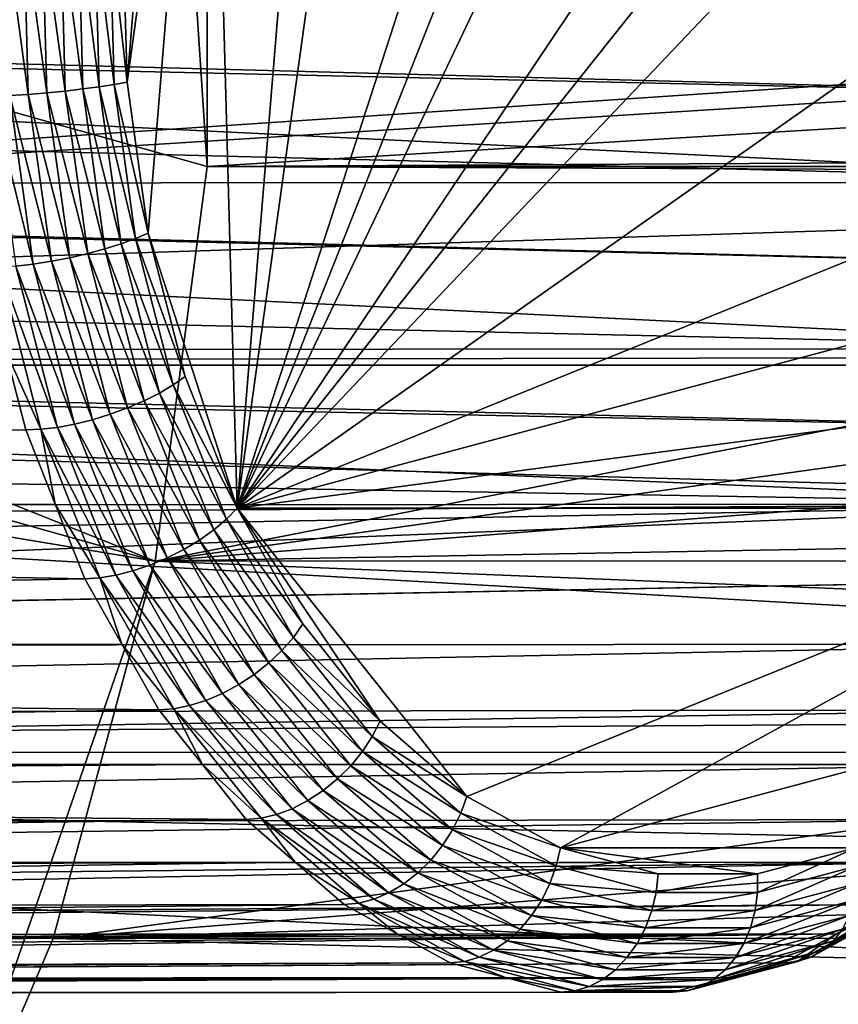
# Model space of a CAD drawing. Extents: x -90 to 90, y -211 to 35.
# Drawn here: x -37 to -32, y -7 to 0 of the extents above; entities that cross this region are included whole.
import ezdxf

# ---------------------------------------------------------------- set-up
doc = ezdxf.new("R2010")
doc.units = 0
doc.header["$MEASUREMENT"] = 0
doc.layers.add('L2', color=7, linetype='Continuous')
doc.layers.add('L4', color=7, linetype='Continuous')

msp = doc.modelspace()

# ---------------------------------------------------------------- linework, layer by layer
at = {"layer": 'L2', "color": 7}
for points in [[(-35.36078, -3.419141, 230.5904), (-31.76456, 5.667292, 226.3046), (-32.38919, 5.75, 227.049)], [(-34.19172, 5.019831, 229.1972), (-35.36078, -3.419141, 230.5904), (-32.38919, 5.75, 227.049)], [(-35.36078, -3.419141, 230.5904), (-31.15789, 5.421545, 225.5816), (-31.76456, 5.667292, 226.3046)], [(-30.06727, 4.473706, 224.2819), (-31.15789, 5.421545, 225.5816), (-35.36078, -3.419141, 230.5904)], [(-34.71111, 4.473706, 229.8162), (-35.36078, -3.419141, 230.5904), (-34.19172, 5.019831, 229.1972)], [(-34.71111, 4.473706, 229.8162), (-35.53646, 3.014767, 230.7998), (-35.36078, -3.419141, 230.5904)], [(-35.36078, -3.419141, 230.5904), (-29.61468, 3.79888, 223.7425), (-30.06727, 4.473706, 224.2819)], [(-29.61468, 3.79888, 223.7425), (-35.36078, -3.419141, 230.5904), (-29.24191, 3.014767, 223.2982)], [(-35.92321, -1.683731, 231.2607), (-35.53646, 3.014767, 230.7998), (-36.05528, -0.730353, 231.4181)], [(-36.05528, -0.730353, 231.4181), (-35.53646, 3.014767, 230.7998), (-35.81869, 2.143925, 231.1361)], [(-35.92321, -1.683731, 231.2607), (-35.36078, -3.419141, 230.5904), (-35.53646, 3.014767, 230.7998)], [(-29.24191, 3.014767, 223.2982), (-35.36078, -3.419141, 230.5904), (-28.77611, 1.211406, 222.7431)], [(-36.05528, -0.730353, 231.4181), (-35.81869, 2.143925, 231.1361), (-36.08189, 0.244037, 231.4498)], [(-28.72309, -0.730353, 222.6799), (-28.77611, 1.211406, 222.7431), (-35.36078, -3.419141, 230.5904)], [(-36.79505, -0.815233, 231.6626), (-36.67897, -0.807422, 231.6804), (-36.82474, 0.272399, 231.698)], [(-36.82474, 0.272399, 231.698), (-36.67897, -0.807422, 231.6804), (-36.70838, 0.269789, 231.7155)], [(-36.67897, -0.807422, 231.6804), (-36.56169, -0.797714, 231.6799), (-36.70838, 0.269789, 231.7155)], [(-36.70838, 0.269789, 231.7155), (-36.56169, -0.797714, 231.6799), (-36.59074, 0.266545, 231.7145)], [(-36.56169, -0.797714, 231.6799), (-36.44608, -0.786347, 231.661), (-36.59074, 0.266545, 231.7145)], [(-36.59074, 0.266545, 231.7145), (-36.44608, -0.786347, 231.661), (-36.47472, 0.262747, 231.6951)], [(-36.44608, -0.786347, 231.661), (-36.33499, -0.773601, 231.6243), (-36.47472, 0.262747, 231.6951)], [(-36.47472, 0.262747, 231.6951), (-36.33499, -0.773601, 231.6243), (-36.36317, 0.258488, 231.6579)], [(-36.33499, -0.773601, 231.6243), (-36.23117, -0.759791, 231.5706), (-36.36317, 0.258488, 231.6579)], [(-36.36317, 0.258488, 231.6579), (-36.23117, -0.759791, 231.5706), (-36.25885, 0.253873, 231.6036)], [(-36.23117, -0.759791, 231.5706), (-36.13716, -0.745255, 231.5013), (-36.25885, 0.253873, 231.6036)], [(-36.25885, 0.253873, 231.6036), (-36.13716, -0.745255, 231.5013), (-36.16431, 0.249016, 231.5337)], [(-36.13716, -0.745255, 231.5013), (-36.05528, -0.730353, 231.4181), (-36.16431, 0.249016, 231.5337)], [(-36.16431, 0.249016, 231.5337), (-36.05528, -0.730353, 231.4181), (-36.08189, 0.244037, 231.4498)], [(-28.81944, -0.825616, 221.628), (-49.53735, -0.356788, 204.1876), (-49.5354, -0.275825, 204.1875)], [(-28.81944, -0.825616, 221.628), (-49.5354, -0.275825, 204.1875), (-28.8044, -0.274874, 221.61)], [(-28.89409, -1.364482, 221.7169), (-49.6012, -0.837253, 204.192), (-49.53735, -0.356788, 204.1876)], [(-28.89409, -1.364482, 221.7169), (-49.53735, -0.356788, 204.1876), (-28.81944, -0.825616, 221.628)], [(-36.23117, -0.759791, 231.5706), (-36.00239, -1.718087, 231.3407), (-36.13716, -0.745255, 231.5013)], [(-36.13716, -0.745255, 231.5013), (-35.92321, -1.683731, 231.2607), (-36.05528, -0.730353, 231.4181)], [(-36.00239, -1.718087, 231.3407), (-35.92321, -1.683731, 231.2607), (-36.13716, -0.745255, 231.5013)], [(-28.72309, -0.730353, 222.6799), (-35.36078, -3.419141, 230.5904), (-28.85517, -1.683731, 222.8373)], [(-36.79505, -0.815233, 231.6626), (-36.53296, -1.861405, 231.5064), (-36.67897, -0.807422, 231.6804)], [(-36.67897, -0.807422, 231.6804), (-36.41743, -1.839024, 231.5079), (-36.56169, -0.797714, 231.6799)], [(-36.53296, -1.861405, 231.5064), (-36.41743, -1.839024, 231.5079), (-36.67897, -0.807422, 231.6804)], [(-36.56169, -0.797714, 231.6799), (-36.30388, -1.812819, 231.4915), (-36.44608, -0.786347, 231.661)], [(-36.41743, -1.839024, 231.5079), (-36.30388, -1.812819, 231.4915), (-36.56169, -0.797714, 231.6799)], [(-36.44608, -0.786347, 231.661), (-36.1951, -1.783435, 231.4575), (-36.33499, -0.773601, 231.6243)], [(-36.30388, -1.812819, 231.4915), (-36.1951, -1.783435, 231.4575), (-36.44608, -0.786347, 231.661)], [(-36.33499, -0.773601, 231.6243), (-36.09377, -1.751596, 231.4069), (-36.23117, -0.759791, 231.5706)], [(-36.1951, -1.783435, 231.4575), (-36.09377, -1.751596, 231.4069), (-36.33499, -0.773601, 231.6243)], [(-36.09377, -1.751596, 231.4069), (-36.00239, -1.718087, 231.3407), (-36.23117, -0.759791, 231.5706)], [(-28.89409, -1.364482, 221.7169), (-49.73471, -1.369236, 204.201), (-49.6012, -0.837253, 204.192)], [(-36.90705, -0.820953, 231.627), (-36.64763, -1.879411, 231.4869), (-36.79505, -0.815233, 231.6626)], [(-36.7586, -1.892599, 231.45), (-36.64763, -1.879411, 231.4869), (-36.90705, -0.820953, 231.627)], [(-36.64763, -1.879411, 231.4869), (-36.53296, -1.861405, 231.5064), (-36.79505, -0.815233, 231.6626)], [(-28.96874, -1.903348, 221.8059), (-49.73471, -1.369236, 204.201), (-28.89409, -1.364482, 221.7169)], [(-29.10086, -2.414836, 221.9633), (-49.94956, -1.940184, 204.2158), (-49.7409, -1.393885, 204.2014)], [(-28.96874, -1.903348, 221.8059), (-49.7409, -1.393885, 204.2014), (-49.73471, -1.369236, 204.201)], [(-29.10086, -2.414836, 221.9633), (-49.7409, -1.393885, 204.2014), (-28.96874, -1.903348, 221.8059)], [(-36.09377, -1.751596, 231.4069), (-35.76388, -2.641492, 231.0565), (-36.00239, -1.718087, 231.3407)], [(-36.00239, -1.718087, 231.3407), (-35.68947, -2.588672, 230.9821), (-35.92321, -1.683731, 231.2607)], [(-35.76388, -2.641492, 231.0565), (-35.68947, -2.588672, 230.9821), (-36.00239, -1.718087, 231.3407)], [(-35.68947, -2.588672, 230.9821), (-35.36078, -3.419141, 230.5904), (-35.92321, -1.683731, 231.2607)], [(-28.85517, -1.683731, 222.8373), (-35.36078, -3.419141, 230.5904), (-29.08891, -2.588672, 223.1159)], [(-36.30388, -1.812819, 231.4915), (-35.94752, -2.741963, 231.1625), (-36.1951, -1.783435, 231.4575)], [(-36.1951, -1.783435, 231.4575), (-35.85061, -2.693012, 231.1171), (-36.09377, -1.751596, 231.4069)], [(-35.94752, -2.741963, 231.1625), (-35.85061, -2.693012, 231.1171), (-36.1951, -1.783435, 231.4575)], [(-35.85061, -2.693012, 231.1171), (-35.76388, -2.641492, 231.0565), (-36.09377, -1.751596, 231.4069)], [(-36.64763, -1.879411, 231.4869), (-36.27456, -2.861838, 231.1984), (-36.53296, -1.861405, 231.5064)], [(-36.53296, -1.861405, 231.5064), (-36.16213, -2.827428, 231.2037), (-36.41743, -1.839024, 231.5079)], [(-36.27456, -2.861838, 231.1984), (-36.16213, -2.827428, 231.2037), (-36.53296, -1.861405, 231.5064)], [(-36.41743, -1.839024, 231.5079), (-36.05222, -2.787139, 231.1916), (-36.30388, -1.812819, 231.4915)], [(-36.16213, -2.827428, 231.2037), (-36.05222, -2.787139, 231.1916), (-36.41743, -1.839024, 231.5079)], [(-36.05222, -2.787139, 231.1916), (-35.94752, -2.741963, 231.1625), (-36.30388, -1.812819, 231.4915)], [(-36.86315, -1.900644, 231.3966), (-36.49586, -2.909798, 231.1369), (-36.7586, -1.892599, 231.45)], [(-36.86315, -1.900644, 231.3966), (-36.82659, -2.414836, 231.1705), (-36.5993, -2.922167, 231.0822)], [(-36.5993, -2.922167, 231.0822), (-36.49586, -2.909798, 231.1369), (-36.86315, -1.900644, 231.3966)], [(-36.7586, -1.892599, 231.45), (-36.38672, -2.889522, 231.176), (-36.64763, -1.879411, 231.4869)], [(-36.49586, -2.909798, 231.1369), (-36.38672, -2.889522, 231.176), (-36.7586, -1.892599, 231.45)], [(-36.38672, -2.889522, 231.176), (-36.27456, -2.861838, 231.1984), (-36.64763, -1.879411, 231.4869)], [(-29.10086, -2.414836, 221.9633), (-50.20178, -2.422404, 204.2334), (-49.94956, -1.940184, 204.2158)], [(-36.82659, -2.414836, 231.1705), (-59.94913, -3.406282, 211.1502), (-36.69447, -2.926324, 231.0131)], [(-29.23297, -2.926324, 222.1208), (-50.24394, -2.503009, 204.2363), (-50.20178, -2.422404, 204.2334)], [(-29.23297, -2.926324, 222.1208), (-50.20178, -2.422404, 204.2334), (-29.10086, -2.414836, 221.9633)], [(-36.82659, -2.414836, 231.1705), (-36.69447, -2.926324, 231.0131), (-36.5993, -2.922167, 231.0822)], [(-29.41875, -3.39572, 222.3422), (-50.597, -3.026247, 204.2614), (-50.24394, -2.503009, 204.2363)], [(-29.41875, -3.39572, 222.3422), (-50.24394, -2.503009, 204.2363), (-29.23297, -2.926324, 222.1208)], [(-35.76388, -2.641492, 231.0565), (-35.36078, -3.419141, 230.5904), (-35.68947, -2.588672, 230.9821)], [(-35.36078, -3.419141, 230.5904), (-29.41759, -3.419141, 223.5076), (-29.08891, -2.588672, 223.1159)], [(-35.85061, -2.693012, 231.1171), (-35.42849, -3.488907, 230.6568), (-35.76388, -2.641492, 231.0565)], [(-35.42849, -3.488907, 230.6568), (-35.36078, -3.419141, 230.5904), (-35.76388, -2.641492, 231.0565)], [(-35.94752, -2.741963, 231.1625), (-35.50868, -3.556955, 230.7096), (-35.85061, -2.693012, 231.1171)], [(-35.50868, -3.556955, 230.7096), (-35.42849, -3.488907, 230.6568), (-35.85061, -2.693012, 231.1171)], [(-36.16213, -2.827428, 231.2037), (-35.69834, -3.681278, 230.7699), (-36.05222, -2.787139, 231.1916)], [(-36.05222, -2.787139, 231.1916), (-35.59937, -3.621609, 230.7476), (-35.94752, -2.741963, 231.1625)], [(-35.69834, -3.681278, 230.7699), (-35.59937, -3.621609, 230.7476), (-36.05222, -2.787139, 231.1916)], [(-35.59937, -3.621609, 230.7476), (-35.50868, -3.556955, 230.7096), (-35.94752, -2.741963, 231.1625)], [(-36.27456, -2.861838, 231.1984), (-35.80314, -3.734493, 230.7758), (-36.16213, -2.827428, 231.2037)], [(-35.80314, -3.734493, 230.7758), (-35.69834, -3.681278, 230.7699), (-36.16213, -2.827428, 231.2037)], [(-36.5993, -2.922167, 231.0822), (-36.12641, -3.843288, 230.6966), (-36.49586, -2.909798, 231.1369)], [(-36.49586, -2.909798, 231.1369), (-36.01984, -3.816507, 230.7388), (-36.38672, -2.889522, 231.176)], [(-36.12641, -3.843288, 230.6966), (-36.01984, -3.816507, 230.7388), (-36.49586, -2.909798, 231.1369)], [(-36.38672, -2.889522, 231.176), (-35.91119, -3.779942, 230.7654), (-36.27456, -2.861838, 231.1984)], [(-36.01984, -3.816507, 230.7388), (-35.91119, -3.779942, 230.7654), (-36.38672, -2.889522, 231.176)], [(-35.91119, -3.779942, 230.7654), (-35.80314, -3.734493, 230.7758), (-36.27456, -2.861838, 231.1984)], [(-36.69447, -2.926324, 231.0131), (-59.94913, -3.406282, 211.1502), (-59.94703, -3.407881, 211.1504)], [(-36.69447, -2.926324, 231.0131), (-59.94703, -3.407881, 211.1504), (-36.5087, -3.39572, 230.7917)], [(-36.5993, -2.922167, 231.0822), (-36.69447, -2.926324, 231.0131), (-36.5087, -3.39572, 230.7917)], [(-36.5993, -2.922167, 231.0822), (-36.5087, -3.39572, 230.7917), (-36.22827, -3.859625, 230.64)], [(-36.22827, -3.859625, 230.64), (-36.12641, -3.843288, 230.6966), (-36.5993, -2.922167, 231.0822)], [(-29.41875, -3.39572, 222.3422), (-50.91408, -3.405666, 204.2846), (-50.597, -3.026247, 204.2614)], [(-36.5087, -3.39572, 230.7917), (-59.94703, -3.407881, 211.1504), (-36.32292, -3.865116, 230.5703)], [(-58.79436, -4.285735, 211.2474), (-36.32292, -3.865116, 230.5703), (-59.94703, -3.407881, 211.1504)], [(-29.60453, -3.865116, 222.5636), (-51.83658, -4.28933, 204.3553), (-29.41875, -3.39572, 222.3422)], [(-29.41875, -3.39572, 222.3422), (-51.83658, -4.28933, 204.3553), (-51.29218, -3.809998, 204.3129)], [(-29.41875, -3.39572, 222.3422), (-51.29218, -3.809998, 204.3129), (-51.01243, -3.523347, 204.2918)], [(-51.01243, -3.523347, 204.2918), (-50.91408, -3.405666, 204.2846), (-29.41875, -3.39572, 222.3422)], [(-36.5087, -3.39572, 230.7917), (-36.32292, -3.865116, 230.5703), (-36.22827, -3.859625, 230.64)], [(-35.42849, -3.488907, 230.6568), (-34.94661, -4.151247, 230.0968), (-35.36078, -3.419141, 230.5904)], [(-34.94661, -4.151247, 230.0968), (-34.45887, -4.763931, 229.5156), (-35.36078, -3.419141, 230.5904)], [(-35.36078, -3.419141, 230.5904), (-34.45887, -4.763931, 229.5156), (-33.91159, -5.239564, 228.8633)], [(-35.36078, -3.419141, 230.5904), (-33.91159, -5.239564, 228.8633), (-29.41759, -3.419141, 223.5076)], [(-29.41759, -3.419141, 223.5076), (-33.91159, -5.239564, 228.8633), (-33.32051, -5.564464, 228.1589)], [(-29.41759, -3.419141, 223.5076), (-33.32051, -5.564464, 228.1589), (-30.3195, -4.763931, 224.5825)], [(-35.50868, -3.556955, 230.7096), (-35.00587, -4.235952, 230.1531), (-35.42849, -3.488907, 230.6568)], [(-35.00587, -4.235952, 230.1531), (-34.94661, -4.151247, 230.0968), (-35.42849, -3.488907, 230.6568)], [(-35.59937, -3.621609, 230.7476), (-35.07781, -4.31857, 230.1961), (-35.50868, -3.556955, 230.7096)], [(-35.07781, -4.31857, 230.1961), (-35.00587, -4.235952, 230.1531), (-35.50868, -3.556955, 230.7096)], [(-35.69834, -3.681278, 230.7699), (-35.16068, -4.397069, 230.2248), (-35.59937, -3.621609, 230.7476)], [(-35.16068, -4.397069, 230.2248), (-35.07781, -4.31857, 230.1961), (-35.59937, -3.621609, 230.7476)], [(-35.80314, -3.734493, 230.7758), (-35.25241, -4.469514, 230.2384), (-35.69834, -3.681278, 230.7699)], [(-35.25241, -4.469514, 230.2384), (-35.16068, -4.397069, 230.2248), (-35.69834, -3.681278, 230.7699)], [(-36.01984, -3.816507, 230.7388), (-35.45332, -4.589303, 230.2197), (-35.91119, -3.779942, 230.7654)], [(-35.91119, -3.779942, 230.7654), (-35.35077, -4.534123, 230.2367), (-35.80314, -3.734493, 230.7758)], [(-35.45332, -4.589303, 230.2197), (-35.35077, -4.534123, 230.2367), (-35.91119, -3.779942, 230.7654)], [(-35.35077, -4.534123, 230.2367), (-35.25241, -4.469514, 230.2384), (-35.80314, -3.734493, 230.7758)], [(-36.22827, -3.859625, 230.64), (-35.66086, -4.666213, 230.1418), (-36.12641, -3.843288, 230.6966)], [(-36.12641, -3.843288, 230.6966), (-35.55753, -4.633698, 230.1878), (-36.01984, -3.816507, 230.7388)], [(-35.66086, -4.666213, 230.1418), (-35.55753, -4.633698, 230.1878), (-36.12641, -3.843288, 230.6966)], [(-35.55753, -4.633698, 230.1878), (-35.45332, -4.589303, 230.2197), (-36.01984, -3.816507, 230.7388)], [(-58.79436, -4.285735, 211.2474), (-36.08882, -4.278915, 230.2913), (-36.32292, -3.865116, 230.5703)], [(-29.83862, -4.278915, 222.8426), (-51.8432, -4.294171, 204.3559), (-29.60453, -3.865116, 222.5636)], [(-29.60453, -3.865116, 222.5636), (-51.8432, -4.294171, 204.3559), (-51.83658, -4.28933, 204.3553)], [(-36.22827, -3.859625, 230.64), (-36.32292, -3.865116, 230.5703), (-36.08882, -4.278915, 230.2913)], [(-36.22827, -3.859625, 230.64), (-36.08882, -4.278915, 230.2913), (-35.76074, -4.686048, 230.0828)], [(-35.76074, -4.686048, 230.0828), (-35.66086, -4.666213, 230.1418), (-36.22827, -3.859625, 230.64)], [(-35.00587, -4.235952, 230.1531), (-34.45887, -4.763931, 229.5156), (-34.94661, -4.151247, 230.0968)], [(-58.6211, -4.417689, 211.262), (-36.08882, -4.278915, 230.2913), (-58.79436, -4.285735, 211.2474)], [(-58.6211, -4.417689, 211.262), (-35.85473, -4.692715, 230.0123), (-36.08882, -4.278915, 230.2913)], [(-30.07272, -4.692715, 223.1216), (-52.43338, -4.726254, 204.4048), (-29.83862, -4.278915, 222.8426)], [(-29.83862, -4.278915, 222.8426), (-52.43338, -4.726254, 204.4048), (-51.8432, -4.294171, 204.3559)], [(-36.08882, -4.278915, 230.2913), (-35.85473, -4.692715, 230.0123), (-35.76074, -4.686048, 230.0828)], [(-35.07781, -4.31857, 230.1961), (-34.50818, -4.861136, 229.56), (-35.00587, -4.235952, 230.1531)], [(-34.50818, -4.861136, 229.56), (-34.45887, -4.763931, 229.5156), (-35.00587, -4.235952, 230.1531)], [(-35.16068, -4.397069, 230.2248), (-34.57041, -4.955948, 229.5914), (-35.07781, -4.31857, 230.1961)], [(-34.57041, -4.955948, 229.5914), (-34.50818, -4.861136, 229.56), (-35.07781, -4.31857, 230.1961)], [(-35.25241, -4.469514, 230.2384), (-34.64405, -5.046032, 229.6091), (-35.16068, -4.397069, 230.2248)], [(-34.64405, -5.046032, 229.6091), (-34.57041, -4.955948, 229.5914), (-35.16068, -4.397069, 230.2248)], [(-57.65648, -5.045215, 211.1638), (-35.85473, -4.692715, 230.0123), (-58.6211, -4.417689, 211.262)], [(-35.35077, -4.534123, 230.2367), (-34.72728, -5.12917, 229.6126), (-35.25241, -4.469514, 230.2384)], [(-34.72728, -5.12917, 229.6126), (-34.64405, -5.046032, 229.6091), (-35.25241, -4.469514, 230.2384)], [(-35.45332, -4.589303, 230.2197), (-34.81803, -5.203314, 229.6019), (-35.35077, -4.534123, 230.2367)], [(-34.81803, -5.203314, 229.6019), (-34.72728, -5.12917, 229.6126), (-35.35077, -4.534123, 230.2367)], [(-35.55753, -4.633698, 230.1878), (-34.9141, -5.266639, 229.5771), (-35.45332, -4.589303, 230.2197)], [(-34.9141, -5.266639, 229.5771), (-34.81803, -5.203314, 229.6019), (-35.45332, -4.589303, 230.2197)], [(-35.66086, -4.666213, 230.1418), (-35.01311, -5.317586, 229.539), (-35.55753, -4.633698, 230.1878)], [(-35.01311, -5.317586, 229.539), (-34.9141, -5.266639, 229.5771), (-35.55753, -4.633698, 230.1878)], [(-57.65648, -5.045215, 211.1638), (-35.57904, -5.039013, 229.6837), (-35.85473, -4.692715, 230.0123)], [(-30.07272, -4.692715, 223.1216), (-52.42851, -5.038816, 204.9226), (-52.43338, -4.726254, 204.4048)], [(-30.3484, -5.039013, 223.4501), (-52.42851, -5.038816, 204.9226), (-30.07272, -4.692715, 223.1216)], [(-35.76074, -4.686048, 230.0828), (-35.85473, -4.692715, 230.0123), (-35.57904, -5.039013, 229.6837)], [(-35.76074, -4.686048, 230.0828), (-35.11261, -5.3549, 229.4884), (-35.66086, -4.666213, 230.1418)], [(-35.76074, -4.686048, 230.0828), (-35.57904, -5.039013, 229.6837), (-35.21016, -5.377662, 229.4267)], [(-35.21016, -5.377662, 229.4267), (-35.11261, -5.3549, 229.4884), (-35.76074, -4.686048, 230.0828)], [(-35.11261, -5.3549, 229.4884), (-35.01311, -5.317586, 229.539), (-35.66086, -4.666213, 230.1418)], [(-34.50818, -4.861136, 229.56), (-33.91159, -5.239564, 228.8633), (-34.45887, -4.763931, 229.5156)], [(-30.3195, -4.763931, 224.5825), (-33.32051, -5.564464, 228.1589), (-31.45787, -5.564464, 225.9391)], [(-34.57041, -4.955948, 229.5914), (-33.94973, -5.346475, 228.8944), (-34.50818, -4.861136, 229.56)], [(-33.94973, -5.346475, 228.8944), (-33.91159, -5.239564, 228.8633), (-34.50818, -4.861136, 229.56)], [(-34.64405, -5.046032, 229.6091), (-34.00107, -5.450753, 228.9129), (-34.57041, -4.955948, 229.5914)], [(-34.00107, -5.450753, 228.9129), (-33.94973, -5.346475, 228.8944), (-34.57041, -4.955948, 229.5914)], [(-57.42693, -5.19455, 211.1404), (-35.57904, -5.039013, 229.6837), (-57.65648, -5.045215, 211.1638)], [(-57.42693, -5.19455, 211.1404), (-35.30337, -5.385313, 229.3552), (-35.57904, -5.039013, 229.6837)], [(-30.3484, -5.039013, 223.4501), (-52.42261, -5.416695, 205.5487), (-52.42851, -5.038816, 204.9226)], [(-30.62408, -5.385313, 223.7787), (-52.42261, -5.416695, 205.5487), (-30.3484, -5.039013, 223.4501)], [(-35.57904, -5.039013, 229.6837), (-35.30337, -5.385313, 229.3552), (-35.21016, -5.377662, 229.4267)], [(-34.72728, -5.12917, 229.6126), (-34.06436, -5.549831, 228.9182), (-34.64405, -5.046032, 229.6091)], [(-34.06436, -5.549831, 228.9182), (-34.00107, -5.450753, 228.9129), (-34.64405, -5.046032, 229.6091)], [(-34.81803, -5.203314, 229.6019), (-34.13803, -5.641269, 228.9104), (-34.72728, -5.12917, 229.6126)], [(-34.13803, -5.641269, 228.9104), (-34.06436, -5.549831, 228.9182), (-34.72728, -5.12917, 229.6126)], [(-56.56068, -5.665897, 210.8978), (-35.30337, -5.385313, 229.3552), (-57.42693, -5.19455, 211.1404)], [(-34.9141, -5.266639, 229.5771), (-34.22027, -5.722816, 228.8895), (-34.81803, -5.203314, 229.6019)], [(-34.22027, -5.722816, 228.8895), (-34.13803, -5.641269, 228.9104), (-34.81803, -5.203314, 229.6019)], [(-35.01311, -5.317586, 229.539), (-34.30907, -5.792463, 228.8561), (-34.9141, -5.266639, 229.5771)], [(-34.30907, -5.792463, 228.8561), (-34.22027, -5.722816, 228.8895), (-34.9141, -5.266639, 229.5771)], [(-33.94973, -5.346475, 228.8944), (-33.32051, -5.564464, 228.1589), (-33.91159, -5.239564, 228.8633)], [(-35.11261, -5.3549, 229.4884), (-34.40222, -5.848497, 228.811), (-35.01311, -5.317586, 229.539)], [(-34.40222, -5.848497, 228.811), (-34.30907, -5.792463, 228.8561), (-35.01311, -5.317586, 229.539)], [(-56.56068, -5.665897, 210.8978), (-34.99403, -5.654149, 228.9865), (-35.30337, -5.385313, 229.3552)], [(-30.93342, -5.654149, 224.1473), (-52.48176, -5.674562, 206.0512), (-30.62408, -5.385313, 223.7787)], [(-30.62408, -5.385313, 223.7787), (-52.48176, -5.674562, 206.0512), (-52.42261, -5.416695, 205.5487)], [(-35.21016, -5.377662, 229.4267), (-35.30337, -5.385313, 229.3552), (-34.99403, -5.654149, 228.9865)], [(-35.21016, -5.377662, 229.4267), (-34.49743, -5.889536, 228.7553), (-35.11261, -5.3549, 229.4884)], [(-35.21016, -5.377662, 229.4267), (-34.99403, -5.654149, 228.9865), (-34.59237, -5.914571, 228.6904)], [(-34.59237, -5.914571, 228.6904), (-34.49743, -5.889536, 228.7553), (-35.21016, -5.377662, 229.4267)], [(-34.49743, -5.889536, 228.7553), (-34.40222, -5.848497, 228.811), (-35.11261, -5.3549, 229.4884)], [(-34.00107, -5.450753, 228.9129), (-33.34658, -5.678005, 228.1756), (-33.94973, -5.346475, 228.8944)], [(-33.34658, -5.678005, 228.1756), (-33.32051, -5.564464, 228.1589), (-33.94973, -5.346475, 228.8944)], [(-34.06436, -5.549831, 228.9182), (-33.38617, -5.788749, 228.1801), (-34.00107, -5.450753, 228.9129)], [(-33.38617, -5.788749, 228.1801), (-33.34658, -5.678005, 228.1756), (-34.00107, -5.450753, 228.9129)], [(-34.13803, -5.641269, 228.9104), (-33.43828, -5.893971, 228.1721), (-34.06436, -5.549831, 228.9182)], [(-33.43828, -5.893971, 228.1721), (-33.38617, -5.788749, 228.1801), (-34.06436, -5.549831, 228.9182)], [(-33.34658, -5.678005, 228.1756), (-32.70263, -5.729286, 227.4226), (-33.32051, -5.564464, 228.1589)], [(-32.70263, -5.729286, 227.4226), (-32.07574, -5.729286, 226.6755), (-33.32051, -5.564464, 228.1589)], [(-33.32051, -5.564464, 228.1589), (-32.07574, -5.729286, 226.6755), (-31.45787, -5.564464, 225.9391)], [(-31.44594, -5.678005, 225.9105), (-31.45787, -5.564464, 225.9391), (-32.07642, -5.846189, 226.6619)], [(-32.07642, -5.846189, 226.6619), (-31.45787, -5.564464, 225.9391), (-32.07574, -5.729286, 226.6755)], [(-56.41156, -5.747034, 210.856), (-34.99403, -5.654149, 228.9865), (-56.56068, -5.665897, 210.8978)], [(-34.99403, -5.654149, 228.9865), (-56.41156, -5.747034, 210.856), (-55.95385, -5.958871, 210.6654)], [(-34.99403, -5.654149, 228.9865), (-55.95385, -5.958871, 210.6654), (-34.6847, -5.922985, 228.6179)], [(-52.57475, -5.890385, 206.5236), (-30.93342, -5.654149, 224.1473), (-52.69658, -6.067439, 206.9654)], [(-52.69658, -6.067439, 206.9654), (-30.93342, -5.654149, 224.1473), (-31.24275, -5.922985, 224.5159)], [(-52.57475, -5.890385, 206.5236), (-52.48186, -5.675029, 206.0521), (-30.93342, -5.654149, 224.1473)], [(-30.93342, -5.654149, 224.1473), (-52.48186, -5.675029, 206.0521), (-52.48176, -5.674562, 206.0512)], [(-34.99403, -5.654149, 228.9865), (-34.6847, -5.922985, 228.6179), (-34.59237, -5.914571, 228.6904)], [(-34.22027, -5.722816, 228.8895), (-33.50163, -5.991079, 228.1519), (-34.13803, -5.641269, 228.9104)], [(-33.50163, -5.991079, 228.1519), (-33.43828, -5.893971, 228.1721), (-34.13803, -5.641269, 228.9104)], [(-33.38617, -5.788749, 228.1801), (-32.7161, -5.846189, 227.4242), (-33.34658, -5.678005, 228.1756)], [(-32.7161, -5.846189, 227.4242), (-32.70263, -5.729286, 227.4226), (-33.34658, -5.678005, 228.1756)], [(-31.44845, -5.788749, 225.8708), (-31.44594, -5.678005, 225.9105), (-32.09123, -5.960213, 226.6368)], [(-32.09123, -5.960213, 226.6368), (-31.44594, -5.678005, 225.9105), (-32.07642, -5.846189, 226.6619)], [(-34.30907, -5.792463, 228.8561), (-33.57468, -6.077682, 228.1201), (-34.22027, -5.722816, 228.8895)], [(-33.57468, -6.077682, 228.1201), (-33.50163, -5.991079, 228.1519), (-34.22027, -5.722816, 228.8895)], [(-32.07642, -5.846189, 226.6619), (-32.07574, -5.729286, 226.6755), (-32.7161, -5.846189, 227.4242)], [(-32.7161, -5.846189, 227.4242), (-32.07574, -5.729286, 226.6755), (-32.70263, -5.729286, 227.4226)], [(-30.94297, -5.792463, 224.8445), (-30.89465, -5.722816, 224.9262), (-31.59643, -6.151649, 225.6233)], [(-31.59643, -6.151649, 225.6233), (-30.89465, -5.722816, 224.9262), (-31.54025, -6.077682, 225.6956)], [(-34.40222, -5.848497, 228.811), (-33.65561, -6.151649, 228.0773), (-34.30907, -5.792463, 228.8561)], [(-33.65561, -6.151649, 228.0773), (-33.57468, -6.077682, 228.1201), (-34.30907, -5.792463, 228.8561)], [(-33.43828, -5.893971, 228.1721), (-32.74339, -5.960213, 227.414), (-33.38617, -5.788749, 228.1801)], [(-32.74339, -5.960213, 227.414), (-32.7161, -5.846189, 227.4242), (-33.38617, -5.788749, 228.1801)], [(-31.46534, -5.893971, 225.8208), (-31.44845, -5.788749, 225.8708), (-32.1198, -6.068552, 226.6008)], [(-32.1198, -6.068552, 226.6008), (-31.44845, -5.788749, 225.8708), (-32.09123, -5.960213, 226.6368)], [(-31.00356, -5.848497, 224.7606), (-30.94297, -5.792463, 224.8445), (-31.66333, -6.211156, 225.5469)], [(-31.66333, -6.211156, 225.5469), (-30.94297, -5.792463, 224.8445), (-31.59643, -6.151649, 225.6233)], [(-34.59237, -5.914571, 228.6904), (-33.83303, -6.254741, 227.9635), (-34.49743, -5.889536, 228.7553)], [(-34.49743, -5.889536, 228.7553), (-33.74244, -6.211156, 228.0247), (-34.40222, -5.848497, 228.811)], [(-33.83303, -6.254741, 227.9635), (-33.74244, -6.211156, 228.0247), (-34.49743, -5.889536, 228.7553)], [(-33.74244, -6.211156, 228.0247), (-33.65561, -6.151649, 228.0773), (-34.40222, -5.848497, 228.811)], [(-33.50163, -5.991079, 228.1519), (-32.78381, -6.068552, 227.3921), (-33.43828, -5.893971, 228.1721)], [(-32.78381, -6.068552, 227.3921), (-32.74339, -5.960213, 227.414), (-33.43828, -5.893971, 228.1721)], [(-32.09123, -5.960213, 226.6368), (-32.07642, -5.846189, 226.6619), (-32.74339, -5.960213, 227.414)], [(-32.74339, -5.960213, 227.414), (-32.07642, -5.846189, 226.6619), (-32.7161, -5.846189, 227.4242)], [(-31.49619, -5.991079, 225.762), (-31.46534, -5.893971, 225.8208), (-32.16144, -6.168536, 226.5548)], [(-32.16144, -6.168536, 226.5548), (-31.46534, -5.893971, 225.8208), (-32.1198, -6.068552, 226.6008)], [(-31.15532, -5.914571, 224.5943), (-31.07493, -5.889536, 224.6765), (-31.82254, -6.281328, 225.3895)], [(-31.82254, -6.281328, 225.3895), (-31.07493, -5.889536, 224.6765), (-31.73933, -6.254741, 225.4683)], [(-31.07493, -5.889536, 224.6765), (-31.00356, -5.848497, 224.7606), (-31.73933, -6.254741, 225.4683)], [(-31.73933, -6.254741, 225.4683), (-31.00356, -5.848497, 224.7606), (-31.66333, -6.211156, 225.5469)], [(-34.6847, -5.922985, 228.6179), (-55.95385, -5.958871, 210.6654), (-55.53667, -6.128644, 210.4527)], [(-34.6847, -5.922985, 228.6179), (-55.53667, -6.128644, 210.4527), (-34.3506, -6.106625, 228.2197)], [(-52.69658, -6.067439, 206.9654), (-31.24275, -5.922985, 224.5159), (-52.75634, -6.125366, 207.1337)], [(-52.75634, -6.125366, 207.1337), (-31.24275, -5.922985, 224.5159), (-31.57684, -6.106625, 224.9141)], [(-34.59237, -5.914571, 228.6904), (-34.6847, -5.922985, 228.6179), (-34.3506, -6.106625, 228.2197)], [(-34.59237, -5.914571, 228.6904), (-34.3506, -6.106625, 228.2197), (-33.92514, -6.281328, 227.8952)], [(-33.92514, -6.281328, 227.8952), (-33.83303, -6.254741, 227.9635), (-34.59237, -5.914571, 228.6904)], [(-32.1198, -6.068552, 226.6008), (-32.09123, -5.960213, 226.6368), (-32.78381, -6.068552, 227.3921)], [(-32.78381, -6.068552, 227.3921), (-32.09123, -5.960213, 226.6368), (-32.74339, -5.960213, 227.414)], [(-31.82254, -6.281328, 225.3895), (-31.57684, -6.106625, 224.9141), (-31.15532, -5.914571, 224.5943)], [(-31.57684, -6.106625, 224.9141), (-31.24275, -5.922985, 224.5159), (-31.15532, -5.914571, 224.5943)], [(-33.57468, -6.077682, 228.1201), (-32.83639, -6.168536, 227.3591), (-33.50163, -5.991079, 228.1519)], [(-32.83639, -6.168536, 227.3591), (-32.78381, -6.068552, 227.3921), (-33.50163, -5.991079, 228.1519)], [(-31.54025, -6.077682, 225.6956), (-31.49619, -5.991079, 225.762), (-32.21511, -6.257705, 226.4998)], [(-32.21511, -6.257705, 226.4998), (-31.49619, -5.991079, 225.762), (-32.16144, -6.168536, 226.5548)], [(-33.65561, -6.151649, 228.0773), (-32.89982, -6.257705, 227.3158), (-33.57468, -6.077682, 228.1201)], [(-32.89982, -6.257705, 227.3158), (-32.83639, -6.168536, 227.3591), (-33.57468, -6.077682, 228.1201)], [(-32.16144, -6.168536, 226.5548), (-32.1198, -6.068552, 226.6008), (-32.83639, -6.168536, 227.3591)], [(-32.83639, -6.168536, 227.3591), (-32.1198, -6.068552, 226.6008), (-32.78381, -6.068552, 227.3921)], [(-31.59643, -6.151649, 225.6233), (-31.54025, -6.077682, 225.6956), (-32.2795, -6.333862, 226.4373)], [(-32.2795, -6.333862, 226.4373), (-31.54025, -6.077682, 225.6956), (-32.21511, -6.257705, 226.4998)], [(-34.3506, -6.106625, 228.2197), (-55.53667, -6.128644, 210.4527), (-55.53506, -6.129301, 210.4519)], [(-34.3506, -6.106625, 228.2197), (-55.53506, -6.129301, 210.4519), (-55.15135, -6.263172, 210.2189)], [(-55.15135, -6.263172, 210.2189), (-54.79915, -6.36443, 209.9688), (-34.3506, -6.106625, 228.2197)], [(-34.3506, -6.106625, 228.2197), (-54.79915, -6.36443, 209.9688), (-34.01652, -6.290264, 227.8216)], [(-31.91093, -6.290264, 225.3122), (-53.20541, -6.405113, 208.1376), (-31.57684, -6.106625, 224.9141)], [(-31.57684, -6.106625, 224.9141), (-53.20541, -6.405113, 208.1376), (-53.01399, -6.321888, 207.77)], [(-52.84384, -6.210183, 207.3801), (-31.57684, -6.106625, 224.9141), (-53.01399, -6.321888, 207.77)], [(-52.75634, -6.125366, 207.1337), (-31.57684, -6.106625, 224.9141), (-52.84384, -6.210183, 207.3801)], [(-34.3506, -6.106625, 228.2197), (-34.01652, -6.290264, 227.8216), (-33.92514, -6.281328, 227.8952)], [(-33.74244, -6.211156, 228.0247), (-32.97254, -6.333862, 227.2633), (-33.65561, -6.151649, 228.0773)], [(-32.97254, -6.333862, 227.2633), (-32.89982, -6.257705, 227.3158), (-33.65561, -6.151649, 228.0773)], [(-31.66333, -6.211156, 225.5469), (-31.59643, -6.151649, 225.6233), (-32.35301, -6.395133, 226.3688)], [(-32.35301, -6.395133, 226.3688), (-31.59643, -6.151649, 225.6233), (-32.2795, -6.333862, 226.4373)], [(-31.82254, -6.281328, 225.3895), (-31.91093, -6.290264, 225.3122), (-31.57684, -6.106625, 224.9141)], [(-33.83303, -6.254741, 227.9635), (-33.05276, -6.395133, 227.2028), (-33.74244, -6.211156, 228.0247)], [(-33.05276, -6.395133, 227.2028), (-32.97254, -6.333862, 227.2633), (-33.74244, -6.211156, 228.0247)], [(-32.21511, -6.257705, 226.4998), (-32.16144, -6.168536, 226.5548), (-32.89982, -6.257705, 227.3158)], [(-32.89982, -6.257705, 227.3158), (-32.16144, -6.168536, 226.5548), (-32.83639, -6.168536, 227.3591)], [(-31.73933, -6.254741, 225.4683), (-31.66333, -6.211156, 225.5469), (-32.43385, -6.440009, 226.296)], [(-32.43385, -6.440009, 226.296), (-31.66333, -6.211156, 225.5469), (-32.35301, -6.395133, 226.3688)], [(-33.92514, -6.281328, 227.8952), (-33.13851, -6.440009, 227.1358), (-33.83303, -6.254741, 227.9635)], [(-33.13851, -6.440009, 227.1358), (-33.05276, -6.395133, 227.2028), (-33.83303, -6.254741, 227.9635)], [(-32.2795, -6.333862, 226.4373), (-32.21511, -6.257705, 226.4998), (-32.97254, -6.333862, 227.2633)], [(-32.97254, -6.333862, 227.2633), (-32.21511, -6.257705, 226.4998), (-32.89982, -6.257705, 227.3158)], [(-31.82254, -6.281328, 225.3895), (-31.73933, -6.254741, 225.4683), (-32.52002, -6.467383, 226.2207)], [(-32.52002, -6.467383, 226.2207), (-31.73933, -6.254741, 225.4683), (-32.43385, -6.440009, 226.296)], [(-34.01652, -6.290264, 227.8216), (-54.79915, -6.36443, 209.9688), (-54.62401, -6.403214, 209.825)], [(-34.01652, -6.290264, 227.8216), (-54.62401, -6.403214, 209.825), (-33.66728, -6.383424, 227.4054)], [(-32.26016, -6.383424, 225.7285), (-53.20968, -6.406255, 208.1446), (-31.91093, -6.290264, 225.3122)], [(-31.91093, -6.290264, 225.3122), (-53.20968, -6.406255, 208.1446), (-53.20541, -6.405113, 208.1376)], [(-33.92514, -6.281328, 227.8952), (-34.01652, -6.290264, 227.8216), (-33.66728, -6.383424, 227.4054)], [(-33.92514, -6.281328, 227.8952), (-33.66728, -6.383424, 227.4054), (-33.22767, -6.467383, 227.064)], [(-33.22767, -6.467383, 227.064), (-33.13851, -6.440009, 227.1358), (-33.92514, -6.281328, 227.8952)], [(-32.35301, -6.395133, 226.3688), (-32.2795, -6.333862, 226.4373), (-33.05276, -6.395133, 227.2028)], [(-33.05276, -6.395133, 227.2028), (-32.2795, -6.333862, 226.4373), (-32.97254, -6.333862, 227.2633)], [(-32.52002, -6.467383, 226.2207), (-32.26016, -6.383424, 225.7285), (-31.82254, -6.281328, 225.3895)], [(-32.26016, -6.383424, 225.7285), (-31.91093, -6.290264, 225.3122), (-31.82254, -6.281328, 225.3895)], [(-33.66728, -6.383424, 227.4054), (-54.62401, -6.403214, 209.825), (-54.47529, -6.436151, 209.703)], [(-33.66728, -6.383424, 227.4054), (-54.47529, -6.436151, 209.703), (-54.17706, -6.480593, 209.422)], [(-33.66728, -6.383424, 227.4054), (-54.17706, -6.480593, 209.422), (-33.31805, -6.476584, 226.9892)], [(-32.60939, -6.476584, 226.1447), (-53.64941, -6.492927, 208.8138), (-32.26016, -6.383424, 225.7285)], [(-32.26016, -6.383424, 225.7285), (-53.64941, -6.492927, 208.8138), (-53.41727, -6.461727, 208.4849)], [(-32.26016, -6.383424, 225.7285), (-53.41727, -6.461727, 208.4849), (-53.20968, -6.406255, 208.1446)], [(-33.66728, -6.383424, 227.4054), (-33.31805, -6.476584, 226.9892), (-33.22767, -6.467383, 227.064)], [(-32.43385, -6.440009, 226.296), (-32.35301, -6.395133, 226.3688), (-33.13851, -6.440009, 227.1358)], [(-33.13851, -6.440009, 227.1358), (-32.35301, -6.395133, 226.3688), (-33.05276, -6.395133, 227.2028)], [(-32.52002, -6.467383, 226.2207), (-32.60939, -6.476584, 226.1447), (-32.26016, -6.383424, 225.7285)], [(-32.52002, -6.467383, 226.2207), (-32.43385, -6.440009, 226.296), (-33.22767, -6.467383, 227.064)], [(-33.22767, -6.467383, 227.064), (-32.43385, -6.440009, 226.296), (-33.13851, -6.440009, 227.1358)], [(-33.31805, -6.476584, 226.9892), (-54.17706, -6.480593, 209.422), (-53.90232, -6.499255, 209.1258)], [(-33.31805, -6.476584, 226.9892), (-53.90232, -6.499255, 209.1258), (-32.96372, -6.476584, 226.5669)], [(-32.96372, -6.476584, 226.5669), (-53.90232, -6.499255, 209.1258), (-53.84035, -6.497704, 209.0494)], [(-32.96372, -6.476584, 226.5669), (-53.84035, -6.497704, 209.0494), (-32.60939, -6.476584, 226.1447)], [(-32.60939, -6.476584, 226.1447), (-53.84035, -6.497704, 209.0494), (-53.64941, -6.492927, 208.8138)], [(-33.22767, -6.467383, 227.064), (-33.31805, -6.476584, 226.9892), (-32.96372, -6.476584, 226.5669)], [(-33.22767, -6.467383, 227.064), (-32.96372, -6.476584, 226.5669), (-32.52002, -6.467383, 226.2207)], [(-32.96372, -6.476584, 226.5669), (-32.60939, -6.476584, 226.1447), (-32.52002, -6.467383, 226.2207)]]:
    msp.add_3dface(points, dxfattribs=at)
at = {"layer": 'L4', "color": 7}
for points in [[(-58.17338, 2.518112, 180.4802), (-35.87773, -3.754473, 199.1885), (-57.68556, 4.963783, 180.8896)], [(-35.55056, -1.263608, 199.463), (-35.87773, 3.754473, 199.1885), (-57.68556, 4.963783, 180.8896)], [(-35.55056, -1.263608, 199.463), (-57.68556, 4.963783, 180.8896), (-35.87773, -3.754473, 199.1885)], [(-35.55056, 1.263608, 199.463), (-35.87773, 3.754473, 199.1885), (-35.55056, -1.263608, 199.463)], [(-58.33756, 0, 180.3425), (-35.87773, -3.754473, 199.1885), (-58.17338, 2.518112, 180.4802)], [(-23.43146, 0.138015, 185.1026), (-35.55056, 1.263608, 199.463), (-23.42289, -0.529351, 185.0787)], [(-23.42289, -0.529351, 185.0787), (-35.55056, 1.263608, 199.463), (-35.55056, -1.263608, 199.463)], [(-58.33756, 0, 180.3425), (-20.36791, 0, 135.092), (-58.17338, -2.518112, 180.4802)], [(-58.33756, 0, 180.3425), (-37.46684, -8.343624, 197.8551), (-35.87773, -3.754473, 199.1885)], [(-58.17338, -2.518112, 180.4802), (-20.36791, 0, 135.092), (-20.36731, -0.152297, 135.0925)], [(-58.17338, -2.518112, 180.4802), (-20.36731, -0.152297, 135.0925), (-20.32359, -1.306916, 135.1285)], [(-23.42289, -0.529351, 185.0787), (-35.55056, -1.263608, 199.463), (-23.38517, -1.194972, 184.9737)], [(-35.55056, -1.263608, 199.463), (-23.37951, -1.263598, 184.958), (-23.38517, -1.194972, 184.9737)], [(-35.87773, -3.754473, 199.1885), (-23.37526, -1.31503, 184.9461), (-35.55056, -1.263608, 199.463)], [(-35.55056, -1.263608, 199.463), (-23.37526, -1.31503, 184.9461), (-23.37951, -1.263598, 184.958)], [(-20.32359, -1.306916, 135.1285), (-20.21149, -2.451998, 135.2216), (-58.17338, -2.518112, 180.4802)], [(-35.87773, -3.754473, 199.1885), (-23.30022, -2.001556, 184.7371), (-23.37526, -1.31503, 184.9461)], [(-23.18144, -2.755844, 184.4057), (-23.30022, -2.001556, 184.7371), (-35.87773, -3.754473, 199.1885)], [(-58.17338, -2.518112, 180.4802), (-20.21149, -2.451998, 135.2216), (-20.2011, -2.517615, 135.2304)], [(-58.17338, -2.518112, 180.4802), (-20.2011, -2.517615, 135.2304), (-20.03198, -3.585706, 135.3729)], [(-19.78594, -4.70586, 135.5849), (-57.68556, -4.963783, 180.8896), (-58.17338, -2.518112, 180.4802)], [(-19.78594, -4.70586, 135.5849), (-58.17338, -2.518112, 180.4802), (-20.03198, -3.585706, 135.3729)], [(-23.02147, -3.521062, 183.9584), (-23.18144, -2.755844, 184.4057), (-35.87773, -3.754473, 199.1885)], [(-35.87773, -3.754473, 199.1885), (-22.96064, -3.753322, 183.7879), (-23.02147, -3.521062, 183.9584)], [(-37.46684, -8.343624, 197.8551), (-36.52268, -6.137329, 198.6473), (-35.87773, -3.754473, 199.1885)], [(-36.52268, -6.137329, 198.6473), (-22.82257, -4.280473, 183.4008), (-35.87773, -3.754473, 199.1885)], [(-35.87773, -3.754473, 199.1885), (-22.82257, -4.280473, 183.4008), (-22.96064, -3.753322, 183.7879)], [(-36.52268, -6.137329, 198.6473), (-22.58331, -5.037755, 182.7276), (-22.82257, -4.280473, 183.4008)], [(-19.71442, -4.961136, 135.6483), (-57.68556, -4.963783, 180.8896), (-19.78594, -4.70586, 135.5849)], [(-19.71442, -4.961136, 135.6483), (-19.49793, -5.733971, 135.8404), (-57.68556, -4.963783, 180.8896)], [(-57.68556, -4.963783, 180.8896), (-19.49793, -5.733971, 135.8404), (-19.14246, -6.776479, 136.1676)], [(-57.68556, -4.963783, 180.8896), (-19.14246, -6.776479, 136.1676), (-56.88814, -7.266655, 181.5587)], [(-22.33435, -5.713124, 182.0244), (-22.58331, -5.037755, 182.7276), (-36.52268, -6.137329, 198.6473)], [(-36.52268, -6.137329, 198.6473), (-22.15551, -6.134845, 181.5166), (-22.33435, -5.713124, 182.0244)], [(-37.46684, -8.343624, 197.8551), (-22.00451, -6.4909, 181.0879), (-36.52268, -6.137329, 198.6473)], [(-36.52268, -6.137329, 198.6473), (-22.00451, -6.4909, 181.0879), (-22.15551, -6.134845, 181.5166)], [(-37.46684, -8.343624, 197.8551), (-21.58691, -7.344302, 179.8938), (-22.00451, -6.4909, 181.0879)]]:
    msp.add_3dface(points, dxfattribs=at)

doc.saveas('drawing.dxf')
